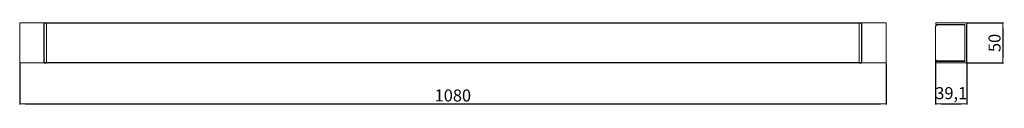
# Model space of a CAD drawing. Units: millimetres. Extents: x 940 to 2168, y 1325 to 1428.
import ezdxf

# ---------------------------------------------------------------- set-up
doc = ezdxf.new("R2010")
doc.units = ezdxf.units.MM
doc.layers.add('QUOTE', color=2, linetype='Continuous', lineweight=13)
doc.styles.add('SEACAD_seiso_ttf', font='txt')
doc.dimstyles.new('FABBIAN', dxfattribs={"dimtxt": 2.5, "dimasz": 2.5, "dimexe": 0.75, "dimexo": 0.75, "dimgap": 1.25, "dimtad": 1, "dimtxsty": 'SEACAD_seiso_ttf', "dimblk1": '_SE_FILLED', "dimblk2": '_SE_FILLED', "dimsah": 1, "dimcen": 1.25, "dimadec": 0, "dimazin": 0, "dimtfac": 1, "dimtmove": 0, "dimatfit": 3, "dimfxl": 0, "dimtolj": 1, "dimarcsym": 0})

# ---------------------------------------------------------------- blocks, each defined once
blk = doc.blocks.new('_SE_FILLED')
at = {"color": 0}
blk.add_line((0, 0), (-1, 0), dxfattribs=at)
blk.add_solid([(0, 0), (-1, -0.1665), (-1, 0.1665), (0, 0)], dxfattribs=at)
blk = doc.blocks.new('*D6')
at = {"layer": 'Defpoints', "color": 0}
for p in [(940.1, 1377.5), (2020.1, 1377.5), (2020.1, 1326.5)]:
    blk.add_point(p, dxfattribs=at)
at = {"layer": 'QUOTE', "color": 0, "lineweight": -2}
for p, q in [((940.1, 1376.8), (940.1, 1325.8)), ((2020.1, 1376.8), (2020.1, 1325.8)), ((947.1, 1326.5), (2013.1, 1326.5))]:
    blk.add_line(p, q, dxfattribs=at)
at = {"layer": 'QUOTE', "color": 0, "lineweight": -2, "xscale": 7, "yscale": 7, "zscale": 7, "rotation": 180}
blk.add_blockref('_SE_FILLED', (940.1, 1326.5), dxfattribs=at)
at = {"layer": 'QUOTE', "color": 0, "lineweight": -2, "xscale": 7, "yscale": 7, "zscale": 7}
blk.add_blockref('_SE_FILLED', (2020.1, 1326.5), dxfattribs=at)
at = {"layer": 'QUOTE', "color": 0, "insert": (1480.1, 1344.5), "char_height": 15, "attachment_point": 2, "style": 'SEACAD_seiso_ttf'}
blk.add_mtext('\\A1;1080', dxfattribs=at)
blk = doc.blocks.new('*D7')
at = {"layer": 'Defpoints', "color": 0}
for p in [(2081.8, 1382), (2120.9, 1378), (2120.9, 1326.5)]:
    blk.add_point(p, dxfattribs=at)
at = {"layer": 'QUOTE', "color": 0, "lineweight": -2}
for p, q in [((2081.8, 1381.3), (2081.8, 1325.8)), ((2120.9, 1377.3), (2120.9, 1325.8)), ((2088.8, 1326.5), (2113.9, 1326.5))]:
    blk.add_line(p, q, dxfattribs=at)
at = {"layer": 'QUOTE', "color": 0, "lineweight": -2, "xscale": 7, "yscale": 7, "zscale": 7, "rotation": 180}
blk.add_blockref('_SE_FILLED', (2081.8, 1326.5), dxfattribs=at)
at = {"layer": 'QUOTE', "color": 0, "lineweight": -2, "xscale": 7, "yscale": 7, "zscale": 7}
blk.add_blockref('_SE_FILLED', (2120.9, 1326.5), dxfattribs=at)
at = {"layer": 'QUOTE', "color": 0, "insert": (2101.4, 1347.4), "char_height": 15, "attachment_point": 2, "style": 'SEACAD_seiso_ttf'}
blk.add_mtext('\\A1;39,1', dxfattribs=at)
blk = doc.blocks.new('*D8')
at = {"layer": 'Defpoints', "color": 0}
for p in [(2120.3, 1427.5), (2120.3, 1377.5), (2165.9, 1377.5)]:
    blk.add_point(p, dxfattribs=at)
at = {"layer": 'QUOTE', "color": 0, "lineweight": -2}
for p, q in [((2121.1, 1427.5), (2166.6, 1427.5)), ((2165.9, 1420.5), (2165.9, 1384.5)), ((2121.1, 1377.5), (2166.6, 1377.5))]:
    blk.add_line(p, q, dxfattribs=at)
at = {"layer": 'QUOTE', "color": 0, "lineweight": -2, "xscale": 7, "yscale": 7, "zscale": 7}
for p, rotation in [((2165.9, 1427.5), 90), ((2165.9, 1377.5), 270)]:
    blk.add_blockref('_SE_FILLED', p, dxfattribs=dict(at, rotation=rotation))
at = {"layer": 'QUOTE', "color": 0, "insert": (2147.9, 1402.5), "char_height": 15, "attachment_point": 2, "rotation": 90, "style": 'SEACAD_seiso_ttf'}
blk.add_mtext('\\A1;50', dxfattribs=at)

msp = doc.modelspace()

# ---------------------------------------------------------------- linework, layer by layer
at = {"color": 7, "linetype": 'Continuous', "lineweight": 15}
for p, q in [((940.09, 1427.528), (940.09, 1377.528)), ((940.09, 1427.528), (970.09, 1427.528)), ((970.09, 1427.528), (970.09, 1377.528)), ((970.59, 1427.028), (970.59, 1427.528)), ((970.59, 1427.028), (970.69, 1427.028)), ((970.59, 1378.028), (970.59, 1427.028)), ((973.49, 1427.628), (970.69, 1427.628)), ((970.69, 1427.028), (970.69, 1378.028)), ((970.69, 1427.028), (973.49, 1427.028)), ((973.49, 1427.028), (973.59, 1427.028)), ((973.49, 1378.028), (973.49, 1427.028)), ((1916.458, 1427.528), (973.59, 1427.528)), ((973.59, 1427.028), (973.59, 1427.528)), ((973.59, 1427.528), (973.59, 1427.028)), ((973.59, 1427.028), (1916.541, 1427.028)), ((973.59, 1378.028), (973.59, 1427.028)), ((973.59, 1427.028), (973.59, 1378.028)), ((1986.59, 1427.528), (1916.458, 1427.528)), ((1916.541, 1427.028), (1986.59, 1427.028)), ((1986.59, 1427.028), (1986.59, 1427.528)), ((1986.59, 1427.028), (1986.59, 1427.528)), ((1986.59, 1378.028), (1986.59, 1427.028)), ((1986.59, 1378.028), (1986.59, 1427.028)), ((1986.69, 1427.028), (1986.59, 1427.028)), ((1989.49, 1427.628), (1986.69, 1427.628)), ((1989.49, 1427.028), (1986.69, 1427.028)), ((1986.69, 1427.028), (1986.69, 1378.028)), ((1989.49, 1378.028), (1989.49, 1427.028)), ((1989.49, 1427.028), (1989.59, 1427.028)), ((1989.59, 1427.528), (1989.59, 1427.028)), ((1989.59, 1427.028), (1989.59, 1378.028)), ((1990.09, 1427.528), (1990.09, 1377.528)), ((1990.09, 1427.528), (2020.09, 1427.528)), ((2020.09, 1427.528), (2020.09, 1377.528)), ((2082.334, 1425.528), (2082.334, 1427.528)), ((2082.334, 1427.528), (2120.334, 1427.528)), ((2082.334, 1425.528), (2118.334, 1425.528)), ((2083.834, 1425.028), (2084.334, 1425.028)), ((2084.334, 1425.028), (2117.834, 1425.028)), ((2117.834, 1425.028), (2118.334, 1425.028)), ((2118.334, 1425.528), (2118.334, 1379.528)), ((2120.334, 1427.528), (2120.334, 1377.528)), ((2120.934, 1427.028), (2120.934, 1378.028)), ((2081.834, 1382.028), (2081.834, 1423.028)), ((2118.334, 1423.428), (2118.334, 1381.628)), ((970.34, 1409.028), (970.09, 1408.778)), ((970.59, 1409.028), (970.34, 1409.028)), ((970.34, 1409.028), (970.34, 1402.528)), ((970.34, 1402.528), (970.34, 1396.028)), ((1989.84, 1409.028), (1989.59, 1409.028)), ((1990.09, 1408.778), (1989.84, 1409.028)), ((1989.84, 1396.028), (1989.84, 1409.028)), ((970.09, 1396.278), (970.34, 1396.028)), ((970.34, 1396.028), (970.59, 1396.028)), ((1989.59, 1396.028), (1989.84, 1396.028)), ((1989.84, 1396.028), (1990.09, 1396.278)), ((940.09, 1377.528), (970.09, 1377.528)), ((970.59, 1377.528), (970.59, 1378.028)), ((970.69, 1378.028), (970.59, 1378.028)), ((970.69, 1378.028), (973.49, 1378.028)), ((970.69, 1377.428), (973.49, 1377.428)), ((973.49, 1378.028), (973.59, 1378.028)), ((973.59, 1378.028), (1915.325, 1378.028)), ((973.59, 1378.028), (973.59, 1377.528)), ((973.59, 1377.528), (1915.407, 1377.528)), ((1915.325, 1378.028), (1986.59, 1378.028)), ((1915.407, 1377.528), (1986.59, 1377.528)), ((1986.59, 1377.528), (1986.59, 1378.028)), ((1986.69, 1378.028), (1986.59, 1378.028)), ((1989.49, 1378.028), (1986.69, 1378.028)), ((1986.69, 1377.428), (1989.49, 1377.428)), ((1989.59, 1378.028), (1989.49, 1378.028)), ((1989.59, 1378.028), (1989.59, 1377.528)), ((1990.09, 1377.528), (2020.09, 1377.528)), ((2082.334, 1377.528), (2082.334, 1379.528)), ((2118.334, 1379.528), (2082.334, 1379.528)), ((2120.334, 1377.528), (2082.334, 1377.528)), ((2084.334, 1380.028), (2083.834, 1380.028)), ((2084.334, 1380.028), (2117.834, 1380.028)), ((2118.334, 1380.028), (2117.834, 1380.028))]:
    msp.add_line(p, q, dxfattribs=at)
at = {"color": 8, "linetype": 'Continuous', "lineweight": 15}
for p, q in [((970.69, 1427.628), (970.69, 1427.028)), ((973.49, 1427.028), (973.49, 1427.628)), ((1986.69, 1427.628), (1986.69, 1427.028)), ((1989.49, 1427.028), (1989.49, 1427.628)), ((970.69, 1378.028), (970.69, 1377.428)), ((973.49, 1377.428), (973.49, 1378.028)), ((1986.69, 1378.028), (1986.69, 1377.428)), ((1989.49, 1377.428), (1989.49, 1378.028))]:
    msp.add_line(p, q, dxfattribs=at)
at = {"color": 7, "linetype": 'Continuous', "lineweight": 15}
for centre, radius, start, end in [((970.69, 1427.528), 0.1, 89.985395, 180.022076), ((973.49, 1427.528), 0.1, 0.007075, 90.002529), ((1986.69, 1427.528), 0.1, 90.002474, 180.022078), ((1989.49, 1427.528), 0.1, 359.977922, 89.997526), ((2083.834, 1423.028), 2, 90, 180), ((2120.334, 1427.028), 0.6, 0, 123.55731), ((970.69, 1377.528), 0.1, 179.977924, 270.014605), ((973.49, 1377.528), 0.1, 269.997471, 359.992925), ((1986.69, 1377.528), 0.1, 179.977922, 269.997526), ((1989.49, 1377.528), 0.1, 270.002474, 0.022078), ((2083.834, 1382.028), 2, 180, 270), ((2120.334, 1378.028), 0.6, 236.44269, 0)]:
    msp.add_arc(centre, radius, start, end, dxfattribs=at)
for points in [[(973.59, 1377.53), (973.59, 1377.529), (973.59, 1377.519), (973.59, 1377.59), (973.59, 1377.626), (973.59, 1377.752), (973.59, 1377.88), (973.59, 1377.978), (973.59, 1378.028)], [(1986.59, 1377.53), (1986.59, 1377.529), (1986.59, 1377.519), (1986.59, 1377.59), (1986.59, 1377.626), (1986.59, 1377.752), (1986.59, 1377.88), (1986.59, 1377.978), (1986.59, 1378.028)]]:
    msp.add_open_spline(points, degree=3, knots=[0, 0, 0, 0, 0.00352415, 0.05688026, 0.19593739, 0.42039846, 0.70293927, 1, 1, 1, 1], dxfattribs=at)

# ---------------------------------------------------------------- dimensions: what is measured, and where the dimension line sits
at = {"layer": 'QUOTE'}
dim = msp.add_linear_dim(base=(2165.863, 1377.528), p1=(2120.334, 1427.528), p2=(2120.334, 1377.528), angle=90, dimstyle='FABBIAN', override={"dimtxt": 15, "dimasz": 7, "dimgap": 3}, dxfattribs=at)
dim.commit()
dim.dimension.update_dxf_attribs({"geometry": '*D8', "text_midpoint": (2165.863, 1402.528), "dimtype": 160})
for base, p1, p2, picture, middle in [((2020.09, 1326.544), (940.09, 1377.528), (2020.09, 1377.528), '*D6', (1480.09, 1326.544)), ((2120.934, 1326.544), (2081.834, 1382.022), (2120.934, 1378.028), '*D7', (2101.384, 1326.544))]:
    dim = msp.add_linear_dim(base=base, p1=p1, p2=p2, dimstyle='FABBIAN', override={"dimtxt": 15, "dimasz": 7, "dimgap": 3}, dxfattribs=at)
    dim.commit()
    dim.dimension.update_dxf_attribs({"geometry": picture, "text_midpoint": middle, "dimtype": 160})

doc.saveas('drawing.dxf')
